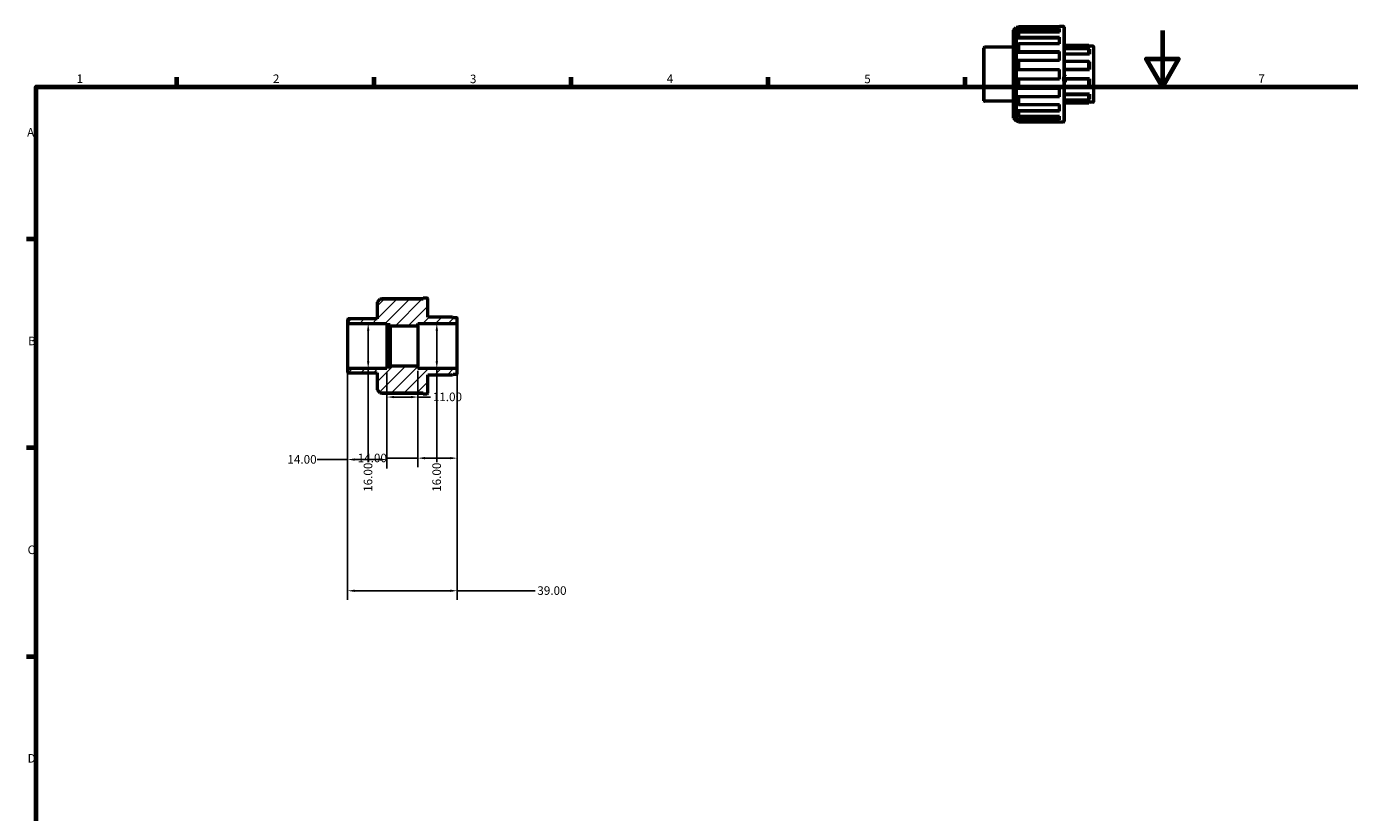
# Model space of a CAD drawing. Units: millimetres. Extents: x 0 to 903, y 0 to 681.
# Drawn here: x 17 to 487, y 316 to 595 of the extents above; entities that cross this region are included whole.
import ezdxf

# ---------------------------------------------------------------- set-up
doc = ezdxf.new("R2010")
doc.units = ezdxf.units.MM
for name, color, linetype, lineweight in [('Border (ANSI)', 7, 'Continuous', 70), ('Dimension (ANSI)', 7, 'Continuous', 25), ('Hatch (ANSI)', 7, 'Continuous', 18), ('Visible (ANSI)', 7, 'Continuous', 50), ('Visible Narrow (ANSI)', 7, 'Continuous', 35)]:
    doc.layers.add(name, color=color, linetype=linetype, lineweight=lineweight)
doc.styles.add('Note Text (ANSI)', font='tahoma.ttf')
doc.dimstyles.new('Default - mm (ANSI)', dxfattribs={"dimtxt": 3.048, "dimasz": 2.5, "dimexe": 3.175, "dimexo": 1.6002, "dimgap": 0.8, "dimtad": 0, "dimtoh": 1, "dimrnd": 1e-08, "dimzin": 4, "dimdsep": 46, "dimtxsty": 'Note Text (ANSI)', "dimcen": 0.09, "dimdle": 10, "dimclrd": 256, "dimclre": 256, "dimclrt": 256, "dimadec": 1, "dimazin": 1, "dimtfac": 1, "dimtofl": 0, "dimtmove": 0, "dimatfit": 3, "dimfxl": 1, "dimtolj": 1, "dimtzin": 4, "dimlwd": -1, "dimlwe": -1, "dimarcsym": 0})

# ---------------------------------------------------------------- blocks, each defined once
blk = doc.blocks.new('Borders Default Border')
at = {"layer": 'Border (ANSI)'}
for p, q in [((70.08, 574), (70.08, 577.45)), ((140.17, 574), (140.17, 577.45)), ((210.25, 574), (210.25, 577.45)), ((280.33, 574), (280.33, 577.45)), ((350.42, 574), (350.42, 577.45)), ((20, 519.75), (16.55, 519.75)), ((20, 445.5), (16.55, 445.5)), ((20, 371.25), (16.55, 371.25))]:
    blk.add_line(p, q, dxfattribs=at)
at = {"layer": 'Border (ANSI)', "flags": 128}
for points in [[(420.5, 594), (420.5, 574), (414.73, 584), (426.27, 584), (420.5, 574)], [(20, 20), (20, 574), (821, 574), (821, 20), (20, 20)]]:
    blk.add_lwpolyline(points, dxfattribs=at)
at = {"layer": 'Border (ANSI)', "char_height": 3.05, "attachment_point": 7, "style": 'Note Text (ANSI)'}
for s, insert in [('1', (34.35, 574.4)), ('2', (104.2, 574.4)), ('3', (174.26, 574.34)), ('4', (244.23, 574.4)), ('5', (314.48, 574.34)), ('6', (384.49, 574.34)), ('7', (454.6, 574.4)), ('A', (16.78, 555.35)), ('B', (17.15, 481.1)), ('C', (16.95, 406.8)), ('D', (16.96, 332.6))]:
    blk.add_mtext(s, dxfattribs=dict(at, insert=insert))
blk = doc.blocks.new('*D7')
at = {"layer": 'Defpoints', "color": 0, "transparency": 16777216}
for p in [(130.74, 473.64), (169.74, 473.64), (169.74, 394.7)]:
    blk.add_point(p, dxfattribs=at)
at = {"layer": 'Dimension (ANSI)', "transparency": 16777216}
for p, q in [((130.74, 472.04), (130.74, 391.52)), ((169.74, 472.04), (169.74, 391.52)), ((133.24, 394.7), (167.24, 394.7)), ((169.74, 394.7), (197.42, 394.7))]:
    blk.add_line(p, q, dxfattribs=at)
for points in [[(133.24, 395.11), (133.24, 394.28), (130.74, 394.7)], [(167.24, 395.11), (167.24, 394.28), (169.74, 394.7)]]:
    blk.add_solid(points, dxfattribs=at)
at = {"layer": 'Dimension (ANSI)', "transparency": 16777216, "insert": (198.22, 396.29), "char_height": 3.048, "attachment_point": 1, "style": 'Note Text (ANSI)'}
blk.add_mtext('\\A1;39.00', dxfattribs=at)
blk = doc.blocks.new('*D8')
at = {"layer": 'Defpoints', "color": 0, "transparency": 16777216}
for p in [(155.74, 474.6), (169.74, 473.64), (155.74, 441.88)]:
    blk.add_point(p, dxfattribs=at)
at = {"layer": 'Dimension (ANSI)', "transparency": 16777216}
for p, q in [((155.74, 473), (155.74, 438.71)), ((169.74, 472.04), (169.74, 438.71)), ((155.74, 441.88), (144.94, 441.88)), ((167.24, 441.88), (158.24, 441.88))]:
    blk.add_line(p, q, dxfattribs=at)
for points in [[(158.24, 442.3), (158.24, 441.47), (155.74, 441.88)], [(167.24, 442.3), (167.24, 441.47), (169.74, 441.88)]]:
    blk.add_solid(points, dxfattribs=at)
at = {"layer": 'Dimension (ANSI)', "transparency": 16777216, "insert": (134.35, 443.47), "char_height": 3.048, "attachment_point": 1, "style": 'Note Text (ANSI)'}
blk.add_mtext('\\A1;14.00', dxfattribs=at)
blk = doc.blocks.new('*D9')
at = {"layer": 'Defpoints', "color": 0, "transparency": 16777216}
for p in [(130.74, 473.64), (144.74, 474.2), (130.74, 441.39)]:
    blk.add_point(p, dxfattribs=at)
at = {"layer": 'Dimension (ANSI)', "transparency": 16777216}
for p, q in [((130.74, 472.04), (130.74, 438.21)), ((144.74, 472.6), (144.74, 438.21)), ((130.74, 441.39), (119.94, 441.39)), ((142.24, 441.39), (133.24, 441.39))]:
    blk.add_line(p, q, dxfattribs=at)
for points in [[(133.24, 441.8), (133.24, 440.97), (130.74, 441.39)], [(142.24, 441.8), (142.24, 440.97), (144.74, 441.39)]]:
    blk.add_solid(points, dxfattribs=at)
at = {"layer": 'Dimension (ANSI)', "transparency": 16777216, "insert": (109.35, 442.97), "char_height": 3.048, "attachment_point": 1, "style": 'Note Text (ANSI)'}
blk.add_mtext('\\A1;14.00', dxfattribs=at)
blk = doc.blocks.new('*D10')
at = {"layer": 'Defpoints', "color": 0, "transparency": 16777216}
for p in [(144.74, 474.2), (155.74, 474.6), (155.74, 463.62)]:
    blk.add_point(p, dxfattribs=at)
at = {"layer": 'Dimension (ANSI)', "transparency": 16777216}
for p, q in [((144.74, 472.6), (144.74, 460.45)), ((155.74, 473), (155.74, 460.45)), ((147.24, 463.62), (153.24, 463.62)), ((155.74, 463.62), (160.26, 463.62))]:
    blk.add_line(p, q, dxfattribs=at)
for points in [[(147.24, 464.04), (147.24, 463.2), (144.74, 463.62)], [(153.24, 464.04), (153.24, 463.2), (155.74, 463.62)]]:
    blk.add_solid(points, dxfattribs=at)
at = {"layer": 'Dimension (ANSI)', "transparency": 16777216, "insert": (161.06, 465.21), "char_height": 3.048, "attachment_point": 1, "style": 'Note Text (ANSI)'}
blk.add_mtext('\\A1;11.00', dxfattribs=at)
blk = doc.blocks.new('*D11')
at = {"layer": 'Defpoints', "color": 0, "transparency": 16777216}
for p in [(138.07, 489.8), (138.07, 473.8), (138.07, 473.8)]:
    blk.add_point(p, dxfattribs=at)
at = {"layer": 'Dimension (ANSI)', "transparency": 16777216}
for p, q in [((138.07, 487.3), (138.07, 476.3)), ((138.07, 473.8), (138.07, 440.49))]:
    blk.add_line(p, q, dxfattribs=at)
for points in [[(137.65, 487.3), (138.49, 487.3), (138.07, 489.8)], [(137.65, 476.3), (138.49, 476.3), (138.07, 473.8)]]:
    blk.add_solid(points, dxfattribs=at)
at = {"layer": 'Dimension (ANSI)', "transparency": 16777216, "insert": (136.48, 429.9), "char_height": 3.048, "attachment_point": 1, "rotation": 90, "style": 'Note Text (ANSI)'}
blk.add_mtext('\\A1;16.00', dxfattribs=at)
blk = doc.blocks.new('*D13')
at = {"layer": 'Defpoints', "color": 0, "transparency": 16777216}
for p in [(162.48, 489.8), (162.48, 473.8), (162.66, 473.8)]:
    blk.add_point(p, dxfattribs=at)
at = {"layer": 'Dimension (ANSI)', "transparency": 16777216}
for p, q in [((162.48, 487.3), (162.48, 476.3)), ((162.48, 473.8), (162.48, 440.49))]:
    blk.add_line(p, q, dxfattribs=at)
for points in [[(162.06, 487.3), (162.89, 487.3), (162.48, 489.8)], [(162.06, 476.3), (162.89, 476.3), (162.48, 473.8)]]:
    blk.add_solid(points, dxfattribs=at)
at = {"layer": 'Dimension (ANSI)', "transparency": 16777216, "insert": (160.89, 429.9), "char_height": 3.048, "attachment_point": 1, "rotation": 90, "style": 'Note Text (ANSI)'}
blk.add_mtext('\\A1;16.00', dxfattribs=at)

msp = doc.modelspace()

# ---------------------------------------------------------------- hatches: boundary and pattern name
at = {"layer": 'Hatch (ANSI)'}
h = msp.add_hatch(dxfattribs=at)
h.set_pattern_fill('ANSI31', color=256, scale=25.4, style=0)
h.set_pattern_definition([(45, (0, 0), (-2.245064, 2.245064), [])])
edge = h.paths.add_edge_path()
edge.add_line((141.2426, 466.1563), (142.2626, 465.1363))
edge.add_line((142.2626, 465.1363), (157.5826, 465.1363))
edge.add_line((157.5826, 465.1363), (157.5826, 464.7963))
edge.add_line((157.5826, 464.7963), (159.0826, 464.7963))
edge.add_ellipse((159.0826, 464.9563), major_axis=(0, -0.16), ratio=1, start_angle=0, end_angle=90)
edge.add_line((159.2426, 464.9563), (159.2426, 471.5563))
edge.add_line((159.2426, 471.5563), (168.1026, 471.5563))
edge.add_line((168.1026, 471.5563), (168.3426, 471.7963))
edge.add_line((168.3426, 471.7963), (169.5826, 471.7963))
edge.add_ellipse((169.5826, 471.9563), major_axis=(0, -0.16), ratio=1, start_angle=0, end_angle=90)
edge.add_line((169.7426, 471.9563), (169.7426, 473.6363))
edge.add_ellipse((169.5826, 473.6363), major_axis=(0.16, 0), ratio=1, start_angle=0, end_angle=90)
edge.add_line((169.5826, 473.7963), (155.7426, 473.7963))
edge.add_line((155.7426, 473.7963), (155.7426, 474.5963))
edge.add_line((155.7426, 474.5963), (145.8426, 474.5963))
edge.add_line((145.8426, 474.5963), (145.8426, 474.1963))
edge.add_line((145.8426, 474.1963), (144.7426, 474.1963))
edge.add_line((144.7426, 474.1963), (144.7426, 473.7963))
edge.add_line((144.7426, 473.7963), (130.9026, 473.7963))
edge.add_ellipse((130.9026, 473.6363), major_axis=(0, 0.16), ratio=1, start_angle=0, end_angle=90)
edge.add_line((130.7426, 473.6363), (130.7426, 472.3563))
edge.add_ellipse((130.9026, 472.3563), major_axis=(-0.16, 0), ratio=1, start_angle=0, end_angle=90)
edge.add_line((130.9026, 472.1963), (141.2426, 472.1963))
edge.add_line((141.2426, 472.1963), (141.2426, 466.1563))
edge = h.paths.add_edge_path()
edge.add_line((142.2626, 498.4563), (141.2426, 497.4363))
edge.add_line((141.2426, 497.4363), (141.2426, 491.3963))
edge.add_line((141.2426, 491.3963), (130.9026, 491.3963))
edge.add_ellipse((130.9026, 491.2363), major_axis=(0, 0.16), ratio=1, start_angle=0, end_angle=90)
edge.add_line((130.7426, 491.2363), (130.7426, 489.9563))
edge.add_ellipse((130.9026, 489.9563), major_axis=(-0.16, 0), ratio=1, start_angle=0, end_angle=90)
edge.add_line((130.9026, 489.7963), (144.7426, 489.7963))
edge.add_line((144.7426, 489.7963), (144.7426, 489.3963))
edge.add_line((144.7426, 489.3963), (145.8426, 489.3963))
edge.add_line((145.8426, 489.3963), (145.8426, 488.9963))
edge.add_line((145.8426, 488.9963), (155.7426, 488.9963))
edge.add_line((155.7426, 488.9963), (155.7426, 489.7963))
edge.add_line((155.7426, 489.7963), (169.5826, 489.7963))
edge.add_ellipse((169.5826, 489.9563), major_axis=(0, -0.16), ratio=1, start_angle=0, end_angle=90)
edge.add_line((169.7426, 489.9563), (169.7426, 491.6363))
edge.add_ellipse((169.5826, 491.6363), major_axis=(0.16, 0), ratio=1, start_angle=0, end_angle=90)
edge.add_line((169.5826, 491.7963), (168.3426, 491.7963))
edge.add_line((168.3426, 491.7963), (168.1026, 492.0363))
edge.add_line((168.1026, 492.0363), (159.2426, 492.0363))
edge.add_line((159.2426, 492.0363), (159.2426, 498.6363))
edge.add_ellipse((159.0826, 498.6363), major_axis=(0.16, 0), ratio=1, start_angle=0, end_angle=90)
edge.add_line((159.0826, 498.7963), (157.5826, 498.7963))
edge.add_line((157.5826, 498.7963), (157.5826, 498.4563))
edge.add_line((157.5826, 498.4563), (142.2626, 498.4563))

# ---------------------------------------------------------------- linework, layer by layer
at = {"layer": 'Visible (ANSI)'}
for p, q in [((367.5312, 594.1223), (368.5512, 595.1423)), ((367.5312, 562.8423), (367.5312, 594.1223)), ((368.5512, 595.1423), (368.5512, 561.8223)), ((369.0151, 595.1423), (368.5512, 595.1423)), ((369.2712, 595.3971), (368.9312, 595.0588)), ((368.9312, 595.0588), (368.9312, 594.4346)), ((368.9312, 594.4346), (369.2712, 594.7601)), ((368.9312, 594.4346), (383.8712, 594.4346)), ((369.2712, 593.459), (368.9312, 593.1595)), ((368.9312, 593.1595), (368.9312, 591.3817)), ((383.8712, 595.3971), (369.2712, 595.3971)), ((369.2712, 595.3971), (369.2712, 594.7601)), ((369.2712, 594.7601), (383.8712, 594.7601)), ((383.8712, 593.459), (369.2712, 593.459)), ((369.2712, 593.459), (369.2712, 591.645)), ((383.8712, 595.3971), (383.8712, 595.4823)), ((385.3712, 595.4823), (383.8712, 595.4823)), ((383.8712, 593.459), (383.8712, 594.7601)), ((385.5312, 595.3223), (385.5312, 561.6423)), ((368.9312, 591.3817), (369.2712, 591.645)), ((368.9312, 591.3817), (383.8712, 591.3817)), ((369.2712, 589.2408), (368.9312, 589.0256)), ((368.9312, 589.0256), (368.9312, 586.3651)), ((369.2712, 591.645), (383.8712, 591.645)), ((383.8712, 589.2408), (369.2712, 589.2408)), ((369.2712, 589.2408), (369.2712, 586.5259)), ((383.8712, 589.2408), (383.8712, 591.645)), ((394.3912, 588.7223), (385.5312, 588.7223)), ((385.5312, 588.6113), (394.3912, 588.6113)), ((394.6312, 588.3739), (385.5312, 588.3739)), ((394.3912, 588.6113), (394.3912, 588.7223)), ((394.6312, 588.4823), (394.3912, 588.7223)), ((394.3912, 588.6113), (394.6312, 588.3739)), ((394.6312, 588.4823), (394.6312, 588.3739)), ((395.8712, 588.4823), (394.6312, 588.4823)), ((396.0312, 588.3223), (396.0312, 568.6423)), ((357.0312, 569.0423), (357.0312, 587.9223)), ((367.5312, 588.0823), (357.1912, 588.0823)), ((368.9312, 586.3651), (369.2712, 586.5259)), ((368.9312, 586.3651), (383.8712, 586.3651)), ((369.2712, 586.5259), (383.8712, 586.5259)), ((383.8712, 583.3847), (383.8712, 586.5259)), ((394.3912, 587.5607), (385.5312, 587.5607)), ((385.5312, 585.793), (394.3912, 585.793)), ((394.6312, 585.6217), (385.5312, 585.6217)), ((394.6312, 587.3479), (394.3912, 587.5607)), ((394.3912, 585.793), (394.3912, 587.5607)), ((394.3912, 585.793), (394.6312, 585.6217)), ((394.6312, 587.3479), (394.6312, 585.6217)), ((369.2712, 583.3847), (368.9312, 583.2867)), ((368.9312, 583.2867), (368.9312, 580.1483)), ((368.9312, 580.1483), (369.2712, 580.1823)), ((368.9312, 580.1483), (383.8712, 580.1483)), ((383.8712, 583.3847), (369.2712, 583.3847)), ((369.2712, 583.3847), (369.2712, 580.1823)), ((369.2712, 580.1823), (383.8712, 580.1823)), ((383.8712, 576.7823), (383.8712, 580.1823)), ((394.3912, 583.0424), (385.5312, 583.0424)), ((385.5312, 580.1823), (394.3912, 580.1823)), ((394.6312, 580.1425), (385.5312, 580.1425)), ((394.6312, 582.9355), (394.3912, 583.0424)), ((394.3912, 580.1823), (394.3912, 583.0424)), ((394.3912, 580.1823), (394.6312, 580.1425)), ((394.6312, 582.9355), (394.6312, 580.1425)), ((369.2712, 576.7823), (368.9312, 576.8163)), ((368.9312, 576.8163), (383.8712, 576.8163)), ((368.9312, 576.8163), (368.9312, 573.678)), ((383.8712, 576.7823), (369.2712, 576.7823)), ((369.2712, 576.7823), (369.2712, 573.5799)), ((394.6312, 576.8222), (385.5312, 576.8222)), ((394.3912, 576.7823), (385.5312, 576.7823)), ((394.6312, 576.8222), (394.3912, 576.7823)), ((394.3912, 573.9223), (394.3912, 576.7823)), ((394.3912, 573.9223), (394.6312, 574.0291)), ((394.6312, 576.8222), (394.6312, 574.0291)), ((368.9312, 573.678), (369.2712, 573.5799)), ((369.2712, 570.4387), (368.9312, 570.5996)), ((368.9312, 570.5996), (383.8712, 570.5996)), ((368.9312, 570.5996), (368.9312, 567.939)), ((369.2712, 573.5799), (383.8712, 573.5799)), ((383.8712, 570.4387), (369.2712, 570.4387)), ((369.2712, 570.4387), (369.2712, 567.7238)), ((383.8712, 570.4387), (383.8712, 573.5799)), ((385.5312, 573.9223), (394.3912, 573.9223)), ((394.6312, 571.3429), (385.5312, 571.3429)), ((394.3912, 571.1716), (385.5312, 571.1716)), ((385.5312, 569.404), (394.3912, 569.404)), ((394.6312, 571.3429), (394.3912, 571.1716)), ((394.3912, 569.404), (394.3912, 571.1716)), ((394.3912, 569.404), (394.6312, 569.6168)), ((394.6312, 571.3429), (394.6312, 569.6168)), ((367.5312, 568.8823), (357.1912, 568.8823)), ((368.9312, 567.939), (369.2712, 567.7238)), ((369.2712, 565.3197), (368.9312, 565.5829)), ((368.9312, 565.5829), (383.8712, 565.5829)), ((368.9312, 565.5829), (368.9312, 563.8052)), ((369.2712, 567.7238), (383.8712, 567.7238)), ((383.8712, 565.3197), (369.2712, 565.3197)), ((369.2712, 565.3197), (369.2712, 563.5057)), ((383.8712, 565.3197), (383.8712, 567.7238)), ((394.6312, 568.5907), (385.5312, 568.5907)), ((394.3912, 568.3533), (385.5312, 568.3533)), ((394.3912, 568.2423), (385.5312, 568.2423)), ((394.6312, 568.5907), (394.3912, 568.3533)), ((394.6312, 568.4823), (394.3912, 568.2423)), ((394.3912, 568.2423), (394.3912, 568.3533)), ((394.6312, 568.5907), (394.6312, 568.4823)), ((395.8712, 568.4823), (394.6312, 568.4823)), ((367.5312, 562.8423), (368.5512, 561.8223)), ((369.0151, 561.8223), (368.5512, 561.8223)), ((368.9312, 563.8052), (369.2712, 563.5057)), ((369.2712, 562.2045), (368.9312, 562.5301)), ((368.9312, 562.5301), (383.8712, 562.5301)), ((368.9312, 562.5301), (368.9312, 561.9058)), ((368.9312, 561.9058), (369.2712, 561.5675)), ((369.2712, 563.5057), (383.8712, 563.5057)), ((383.8712, 562.2045), (369.2712, 562.2045)), ((369.2712, 562.2045), (369.2712, 561.5675)), ((369.2712, 561.5675), (383.8712, 561.5675)), ((383.8712, 562.2045), (383.8712, 563.5057)), ((383.8712, 561.4823), (383.8712, 561.5675)), ((385.3712, 561.4823), (383.8712, 561.4823)), ((159.0826, 498.7963), (157.5826, 498.7963)), ((157.5826, 498.7963), (157.5826, 498.4563)), ((142.2626, 498.4563), (141.2426, 497.4363)), ((141.2426, 497.4363), (141.2426, 491.3963)), ((157.5826, 498.4563), (142.2626, 498.4563)), ((142.7265, 498.4563), (142.9826, 498.7111)), ((142.9826, 498.7111), (157.5826, 498.7111)), ((159.2426, 492.0363), (159.2426, 498.6363)), ((130.7426, 491.2363), (130.7426, 489.9563)), ((130.7426, 489.9563), (130.7426, 473.6363)), ((141.2426, 491.3963), (130.9026, 491.3963)), ((130.9026, 489.7963), (144.7426, 489.7963)), ((144.7426, 489.7963), (144.7426, 489.3963)), ((144.7426, 489.3963), (145.8426, 489.3963)), ((144.7426, 489.3963), (144.7426, 474.1963)), ((145.8426, 489.3963), (145.8426, 488.9963)), ((155.7426, 488.9963), (155.7426, 489.7963)), ((155.7426, 489.7963), (169.5826, 489.7963)), ((168.1026, 492.0363), (159.2426, 492.0363)), ((168.3426, 491.7963), (168.1026, 492.0363)), ((169.5826, 491.7963), (168.3426, 491.7963)), ((169.7426, 489.9563), (169.7426, 491.6363)), ((169.7426, 473.6363), (169.7426, 489.9563)), ((145.8426, 488.9963), (155.7426, 488.9963)), ((145.8426, 488.9963), (145.8426, 474.5963)), ((155.7426, 488.9963), (155.7426, 474.5963)), ((130.7426, 473.6363), (130.7426, 472.3563)), ((144.7426, 473.7963), (130.9026, 473.7963)), ((130.9026, 472.1963), (141.2426, 472.1963)), ((141.2426, 472.1963), (141.2426, 466.1563)), ((145.8426, 474.1963), (144.7426, 474.1963)), ((144.7426, 474.1963), (144.7426, 473.7963)), ((155.7426, 474.5963), (145.8426, 474.5963)), ((145.8426, 474.5963), (145.8426, 474.1963)), ((155.7426, 473.7963), (155.7426, 474.5963)), ((169.5826, 473.7963), (155.7426, 473.7963)), ((159.2426, 464.9563), (159.2426, 471.5563)), ((159.2426, 471.5563), (168.1026, 471.5563)), ((168.1026, 471.5563), (168.3426, 471.7963)), ((168.3426, 471.7963), (169.5826, 471.7963)), ((169.7426, 471.9563), (169.7426, 473.6363)), ((141.2426, 466.1563), (142.2626, 465.1363)), ((142.2626, 465.1363), (157.5826, 465.1363)), ((142.9826, 464.8815), (142.7265, 465.1363)), ((157.5826, 464.8815), (142.9826, 464.8815)), ((157.5826, 465.1363), (157.5826, 464.7963)), ((157.5826, 464.7963), (159.0826, 464.7963))]:
    msp.add_line(p, q, dxfattribs=at)
for centre, start, end in [((385.3712, 595.3223), 0, 90), ((395.8712, 588.3223), 0, 90), ((357.1912, 587.9223), 90, 180), ((357.1912, 569.0423), 180, 270), ((395.8712, 568.6423), 270, 0), ((385.3712, 561.6423), 270, 0), ((159.0826, 498.6363), 0, 90), ((130.9026, 491.2363), 90, 180), ((130.9026, 489.9563), 180, 270), ((169.5826, 491.6363), 0, 90), ((169.5826, 489.9563), 270, 0), ((130.9026, 473.6363), 90, 180), ((130.9026, 472.3563), 180, 270), ((169.5826, 473.6363), 0, 90), ((169.5826, 471.9563), 270, 0), ((159.0826, 464.9563), 270, 0)]:
    msp.add_arc(centre, 0.16, start, end, dxfattribs=at)
at = {"layer": 'Visible Narrow (ANSI)'}
for p, q in [((385.3712, 561.6916), (385.3712, 595.273)), ((395.8712, 568.6054), (395.8712, 588.3592)), ((357.1912, 587.9641), (357.1912, 569.0005)), ((130.9026, 473.8948), (130.9026, 489.6978)), ((169.5826, 489.6978), (169.5826, 473.8948))]:
    msp.add_line(p, q, dxfattribs=at)

# ---------------------------------------------------------------- block references
msp.add_blockref('Borders Default Border', (0, 0))

# ---------------------------------------------------------------- dimensions: what is measured, and where the dimension line sits
at = {"layer": 'Dimension (ANSI)'}
for base, p1, p2, angle, override, picture, middle in [((138.07, 473.7963), (138.07, 489.7963), (138.07, 473.7963), 270, {"dimtoh": 0, "dimdec": 2, "dimse1": 1, "dimse2": 1, "dimtp": 0, "dimtm": 0, "dimtdec": 2, "dimatfit": 2}, '*D11', (138.07, 434.7963)), ((162.477, 473.7963), (162.477, 489.7963), (162.6626, 473.7963), 270, {"dimtoh": 0, "dimdec": 2, "dimse1": 1, "dimse2": 1, "dimtp": 0, "dimtm": 0, "dimtdec": 2, "dimatfit": 2}, '*D13', (162.477, 434.7963)), ((155.7426, 441.8823), (169.7426, 473.6363), (155.7426, 474.5963), 180, {"dimtoh": 0, "dimdec": 2, "dimtp": 0, "dimtm": 0, "dimtdec": 2, "dimatfit": 2}, '*D8', (139.2426, 441.8823))]:
    dim = msp.add_linear_dim(base=base, p1=p1, p2=p2, angle=angle, dimstyle='Default - mm (ANSI)', override=override, dxfattribs=at)
    dim.commit()
    dim.dimension.update_dxf_attribs({"geometry": picture, "text_midpoint": middle, "dimtype": 160})
for base, p1, p2, picture, middle in [((130.7426, 441.3882), (144.7426, 474.1963), (130.7426, 473.6363), '*D9', (114.2426, 441.3882)), ((169.7426, 394.6981), (130.7426, 473.6363), (169.7426, 473.6363), '*D7', (203.2426, 394.6981)), ((155.7426, 463.6216), (144.7426, 474.1963), (155.7426, 474.5963), '*D10', (165.9565, 463.6216))]:
    dim = msp.add_linear_dim(base=base, p1=p1, p2=p2, dimstyle='Default - mm (ANSI)', override={"dimtoh": 0, "dimdec": 2, "dimtp": 0, "dimtm": 0, "dimtdec": 2, "dimatfit": 2}, dxfattribs=at)
    dim.commit()
    dim.dimension.update_dxf_attribs({"geometry": picture, "text_midpoint": middle, "dimtype": 160})

doc.saveas('drawing.dxf')
